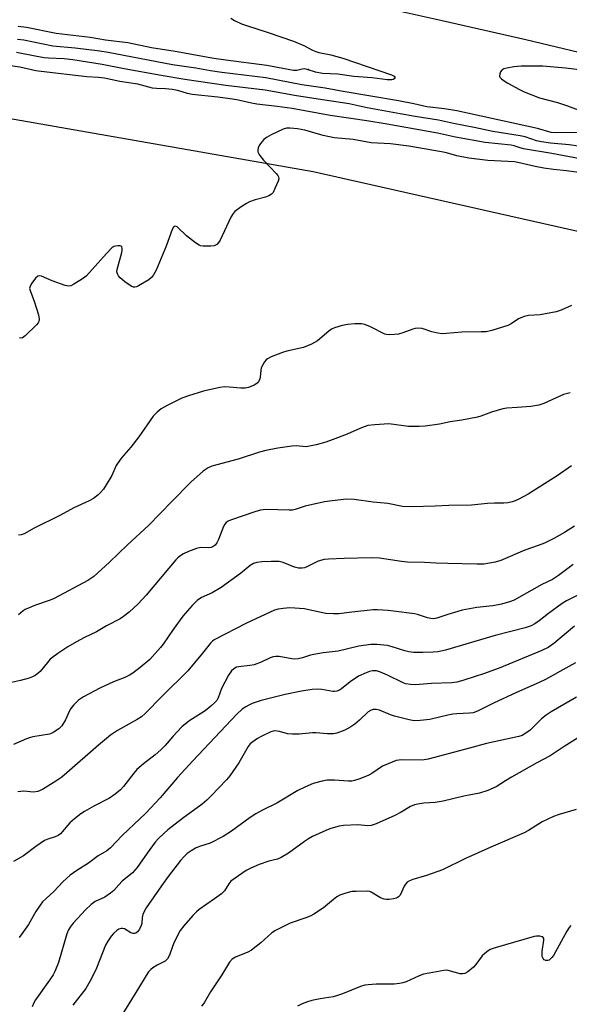
# Model space of a CAD drawing. Units: inches. Extents: x 1315762 to 1321762, y 517448 to 521448.
# Drawn here: x 1316247 to 1316430, y 517756 to 518084 of the extents above; entities that cross this region are included whole.
import ezdxf

# ---------------------------------------------------------------- set-up
doc = ezdxf.new("R2010")
doc.units = ezdxf.units.IN
doc.header["$MEASUREMENT"] = 0
for name, color, linetype in [('ELEV-Spot Elevation', 7, 'Continuous'), ('NTRL-Trees', 3, 'Continuous'), ('TRANS-Road', 130, 'Continuous'), ('Undefined', 1, 'Continuous')]:
    doc.layers.add(name, color=color, linetype=linetype)

msp = doc.modelspace()

# ---------------------------------------------------------------- linework, layer by layer
at = {"layer": 'ELEV-Spot Elevation'}
msp.add_point((1316343.54, 518067.62, 420.36), dxfattribs=at)
at = {"layer": 'NTRL-Trees'}
msp.add_lwpolyline([(1317782.81, 517448.05), (1315761.7, 517448.24), (1315761.76, 518076.31), (1315874.86, 518093.22), (1316199.22, 518059.22), (1316345.06, 518033.71), (1316472.58, 518004.94), (1316495.59, 517984.71), (1316508.67, 517950.68), (1316538.12, 517933.01), (1316564.93, 517925.67), (1316599.81, 517943.1), (1316630.04, 517944.27), (1316717.23, 517943.1), (1316840.46, 517897.76), (1316964.86, 517843.12), (1317175.29, 517752.44), (1317226.44, 517732.68), (1317222.96, 517700.12), (1317310.15, 517658.27), (1317390.37, 517614.09), (1317408.97, 517623.39), (1317503.14, 517594.33), (1317585.68, 517542.01)], dxfattribs=at)
at = {"layer": 'TRANS-Road'}
msp.add_lwpolyline([(1316636.31, 518019.27), (1316609.28, 518027.17), (1316582.2, 518034.87), (1316554.62, 518042.48), (1316526.98, 518049.89), (1316499.29, 518057.1), (1316471.55, 518064.11), (1316443.76, 518070.91), (1316415.92, 518077.51), (1316388.04, 518083.91), (1316360.1, 518090.11)], dxfattribs=at)
at = {"layer": 'Undefined'}
for points, elevation in [([(1316317.73, 518084.76), (1316318.86, 518084.04), (1316321.25, 518082.93), (1316322.89, 518082.3), (1316330.17, 518079.97), (1316338.54, 518077.08), (1316342.26, 518075.55), (1316344.91, 518074.12), (1316345.93, 518073.64), (1316347.03, 518073.33), (1316350.99, 518072.5), (1316354.92, 518071.48), (1316371.16, 518065.92), (1316372.01, 518065.46), (1316372.31, 518065.06), (1316372.29, 518064.91), (1316372.07, 518064.61), (1316371.7, 518064.37), (1316371.25, 518064.23), (1316370.55, 518064.17), (1316369.78, 518064.21), (1316364.76, 518064.91), (1316358.67, 518065.34), (1316353.3, 518066.13), (1316348.19, 518066.34), (1316345.91, 518066.81), (1316343.11, 518067.7), (1316342.28, 518067.88), (1316341.49, 518067.81), (1316339.68, 518067.3), (1316338.51, 518067.31), (1316329.64, 518069.05), (1316316.04, 518070.75), (1316312, 518071.36), (1316299.14, 518073.64), (1316291.33, 518074.92), (1316283.45, 518076.59), (1316275.99, 518077.45), (1316270.83, 518078.32), (1316259.56, 518079.69), (1316249.68, 518081.61), (1316246.87, 518081.95)], 420), ([(1316433.65, 518046.64), (1316425.94, 518046.53), (1316424.28, 518046.64), (1316419.79, 518047.98), (1316392.92, 518053.85), (1316388.77, 518054.55), (1316382.94, 518055.26), (1316378.61, 518056.24), (1316373.54, 518057.27), (1316355.08, 518060.31), (1316349.08, 518061.43), (1316341.29, 518062.61), (1316329.34, 518064.9), (1316314.68, 518066.65), (1316310.9, 518067.24), (1316306.09, 518068.11), (1316298.29, 518069.19), (1316276.84, 518073.35), (1316274.09, 518073.81), (1316265.91, 518074.77), (1316258.46, 518075.47), (1316248.75, 518077.41), (1316246.63, 518077.66)], 418), ([(1316436.28, 518041.74), (1316430.29, 518042.55), (1316424.13, 518043.11), (1316421.07, 518043.58), (1316419.42, 518043.96), (1316415.69, 518045.2), (1316414, 518045.61), (1316404.91, 518047.04), (1316398.64, 518048.37), (1316391.85, 518049.69), (1316386.86, 518050.79), (1316379, 518052.03), (1316374.09, 518052.91), (1316363.08, 518054.94), (1316357.03, 518056.27), (1316348.95, 518057.42), (1316339.58, 518058.91), (1316329.07, 518060.81), (1316316.08, 518062.34), (1316302.39, 518064.39), (1316294.52, 518065.67), (1316282.21, 518067.85), (1316274.87, 518069.31), (1316265.14, 518070.84), (1316262.26, 518071.19), (1316256.99, 518071.44), (1316255.55, 518071.58), (1316252.55, 518072.1), (1316246.31, 518073.37)], 416), ([(1316434.48, 518037.79), (1316424.54, 518039.69), (1316415.11, 518041.26), (1316414.01, 518041.52), (1316411.96, 518042.22), (1316411.01, 518042.44), (1316402.31, 518043.36), (1316392.48, 518045.11), (1316386.51, 518046.41), (1316369.76, 518049.44), (1316362.93, 518050.55), (1316350.77, 518052.36), (1316338.16, 518054.66), (1316333.12, 518055.39), (1316326.34, 518056.1), (1316324.61, 518056.42), (1316319.74, 518057.52), (1316317.5, 518057.91), (1316313.37, 518058.43), (1316304.81, 518059.34), (1316303.32, 518059.66), (1316300.1, 518060.63), (1316298.17, 518061.02), (1316296, 518061.24), (1316292.94, 518061.32), (1316291.65, 518061.44), (1316286.72, 518062.75), (1316280.73, 518063.63), (1316275.59, 518064.79), (1316273.68, 518065.01), (1316269.77, 518065.28), (1316254.55, 518066.95), (1316252.8, 518067.24), (1316247.43, 518068.4), (1316241.27, 518069.29)], 414), ([(1316434.58, 518067.5), (1316429.07, 518068.11), (1316421.51, 518068.77), (1316419.49, 518068.83), (1316414.3, 518068.78), (1316411.88, 518068.55), (1316409.61, 518068.13), (1316408.53, 518067.85), (1316407.86, 518067.48), (1316407.44, 518066.89), (1316407.19, 518066.19), (1316407.13, 518065.49), (1316407.27, 518065.06), (1316407.75, 518064.51), (1316408.62, 518063.86), (1316409.87, 518063.12), (1316413.74, 518060.97), (1316415.33, 518060.25), (1316420.46, 518058.27), (1316426.45, 518056.68), (1316429.73, 518055.59), (1316435.45, 518053.41)], 418), ([(1316433.54, 518033.34), (1316429.41, 518033.96), (1316425.1, 518034.39), (1316421.88, 518034.82), (1316419.04, 518035.37), (1316413.19, 518036.73), (1316412.09, 518036.92), (1316407.68, 518037.1), (1316403.25, 518037.4), (1316396.92, 518038.12), (1316392.89, 518038.91), (1316389.52, 518039.88), (1316387.82, 518040.28), (1316376.95, 518042.09), (1316370.82, 518042.9), (1316364.42, 518043.23), (1316358.44, 518044.3), (1316352.05, 518044.91), (1316348.43, 518045.67), (1316342.28, 518047.5), (1316339.87, 518047.92), (1316337.39, 518048.12), (1316336.25, 518048.07), (1316335.15, 518047.76), (1316331.15, 518045.88), (1316329.6, 518045.05), (1316328.71, 518044.32), (1316327.55, 518043.03), (1316327.1, 518042.32), (1316326.83, 518041.56), (1316326.71, 518040.76), (1316326.73, 518040.25), (1316326.86, 518039.75), (1316327.29, 518039.05), (1316328.59, 518037.52), (1316332.83, 518033.05), (1316333.36, 518032.39), (1316333.6, 518031.94), (1316333.66, 518031.21), (1316333.43, 518030.43), (1316332.39, 518028.03), (1316331.74, 518026.75), (1316331.24, 518026.11), (1316330.33, 518025.57), (1316329.28, 518025.19), (1316325.83, 518024.2), (1316323.94, 518023.54), (1316322.9, 518023.08), (1316321.16, 518021.96), (1316319.04, 518020.34), (1316318.46, 518019.7), (1316317.73, 518018.45), (1316314.16, 518010.87), (1316313.71, 518010.15), (1316313, 518009.41), (1316312.59, 518009.12), (1316312.11, 518008.93), (1316311.02, 518008.8), (1316308.45, 518008.85), (1316307.62, 518008.97), (1316307.1, 518009.15), (1316305.9, 518009.92), (1316302.91, 518012.29), (1316299.84, 518015.22), (1316299.25, 518015.49), (1316298.89, 518015.41), (1316298.58, 518015.11), (1316298.22, 518014.42), (1316296.2, 518008.8), (1316292.8, 518000.84), (1316291.97, 517999.26), (1316291.26, 517998.34), (1316290.36, 517997.6), (1316287.01, 517995.63), (1316286.24, 517995.26), (1316285.73, 517995.12), (1316285.24, 517995.14), (1316284.53, 517995.46), (1316282.44, 517996.95), (1316280.87, 517998.31), (1316280.34, 517998.91), (1316279.94, 517999.55), (1316279.8, 518000.28), (1316279.9, 518001.09), (1316281.39, 518006.66), (1316281.54, 518007.45), (1316281.56, 518008.19), (1316281.46, 518008.59), (1316281.21, 518008.85), (1316280.81, 518008.96), (1316280.07, 518008.97), (1316279.28, 518008.85), (1316278.79, 518008.68), (1316278.11, 518008.21), (1316276.3, 518006.35), (1316269.62, 517998.93), (1316268.94, 517998.38), (1316267.46, 517997.39), (1316265.45, 517996.13), (1316264.44, 517995.62), (1316263.66, 517995.48), (1316262.57, 517995.7), (1316258.17, 517997.32), (1316254.68, 517998.85), (1316253.93, 517998.99), (1316253.48, 517998.88), (1316252.7, 517998.17), (1316251.45, 517996.5), (1316250.87, 517995.51), (1316250.72, 517994.75), (1316250.97, 517993.72), (1316252.24, 517990.51), (1316253.63, 517985.93), (1316253.9, 517984.52), (1316253.8, 517983.78), (1316253.57, 517983.31), (1316253.05, 517982.65), (1316249.24, 517978.9), (1316248.38, 517978.25), (1316247.96, 517978.12), (1316247.76, 517978.15), (1316247.36, 517978.33)], 412), ([(1316432.7, 517858.54), (1316424.29, 517853.68), (1316422.68, 517852.6), (1316421.15, 517851.39), (1316417.27, 517847.65), (1316415.55, 517846.34), (1316414.62, 517845.83), (1316413.54, 517845.48), (1316402.75, 517843.21), (1316397.09, 517841.59), (1316383.32, 517837.91), (1316381.38, 517837.64), (1316374.43, 517837.68), (1316373.57, 517837.62), (1316372.73, 517837.44), (1316370.02, 517836.41), (1316368.17, 517835.57), (1316364.63, 517833.18), (1316363.64, 517832.61), (1316360.67, 517831.41), (1316358.82, 517830.79), (1316357.93, 517830.63), (1316356.89, 517830.58), (1316352.22, 517830.95), (1316349.72, 517830.97), (1316348.07, 517830.66), (1316345.09, 517829.79), (1316342.34, 517828.66), (1316340.03, 517827.52), (1316332.95, 517823.32), (1316328.21, 517820.94), (1316326, 517819.69), (1316324.09, 517818.49), (1316317.93, 517813.98), (1316315.11, 517812.21), (1316310.77, 517810.01), (1316307.24, 517808.81), (1316305.94, 517808.25), (1316304.47, 517807.44), (1316303.19, 517806.46), (1316302.21, 517805.52), (1316300.96, 517804.16), (1316296.78, 517798.86), (1316294.58, 517795.78), (1316289.52, 517788.38), (1316288.82, 517787.19), (1316288.42, 517786.22), (1316288.2, 517785.17), (1316288.03, 517783.3), (1316287.84, 517782.56), (1316287.25, 517781.28), (1316286.65, 517780.38), (1316286.07, 517779.95), (1316285.62, 517779.85), (1316285.14, 517779.88), (1316284.45, 517780.14), (1316282.34, 517781.38), (1316281.65, 517781.54), (1316281.19, 517781.54), (1316280.46, 517781.31), (1316279.74, 517780.85), (1316278.6, 517779.9), (1316277.82, 517779.02), (1316276.7, 517777.29), (1316276.01, 517776.01), (1316273.03, 517768.36), (1316271.24, 517764.66), (1316269.39, 517761.58), (1316265.09, 517755.98)], 394), ([(1316436.62, 517847.16), (1316428.65, 517842.14), (1316423.98, 517839), (1316419.56, 517836.69), (1316411.1, 517831.94), (1316409.07, 517830.72), (1316405.96, 517828.67), (1316403.25, 517827.52), (1316400.46, 517826.56), (1316395.24, 517825.57), (1316388.42, 517823.96), (1316385.67, 517823.53), (1316381.9, 517823.26), (1316379.93, 517822.98), (1316378.82, 517822.73), (1316377.53, 517822.16), (1316374.34, 517820.23), (1316372.27, 517819.18), (1316366.02, 517816.44), (1316364.36, 517815.82), (1316363.27, 517815.7), (1316361.04, 517815.98), (1316359.93, 517816.02), (1316355.18, 517815.83), (1316353.76, 517815.57), (1316351.79, 517815.06), (1316350.68, 517814.72), (1316349.33, 517814.17), (1316344.92, 517812.18), (1316343.51, 517811.42), (1316342.16, 517810.53), (1316336.89, 517806.62), (1316334.47, 517805.22), (1316333.2, 517804.68), (1316330.32, 517803.94), (1316327.08, 517802.82), (1316324.37, 517801.65), (1316322.8, 517800.82), (1316319.11, 517798.33), (1316317.71, 517797.25), (1316317, 517796.39), (1316315.53, 517794.09), (1316314.58, 517793.1), (1316312.3, 517791.39), (1316307.18, 517787.86), (1316306.27, 517787.12), (1316305.08, 517785.89), (1316302.03, 517782.43), (1316300.84, 517780.82), (1316298.73, 517776.73), (1316297.4, 517772.97), (1316297.07, 517772.18), (1316296.65, 517771.46), (1316296.19, 517770.98), (1316295.79, 517770.68), (1316293.2, 517769.37), (1316291.69, 517768.45), (1316291.03, 517767.9), (1316290.28, 517767.08), (1316289.46, 517765.93), (1316287.01, 517761.64), (1316281.38, 517752.65)], 392), ([(1316432.62, 517821.13), (1316426.98, 517819.56), (1316425.05, 517818.8), (1316421.27, 517817.01), (1316416.77, 517814.22), (1316415.31, 517813.41), (1316404.2, 517808.64), (1316395.85, 517804.87), (1316388.14, 517801.03), (1316382.77, 517799.17), (1316378.22, 517797.85), (1316377.13, 517797.43), (1316376.41, 517796.96), (1316375.8, 517796.35), (1316375.39, 517795.66), (1316374.54, 517793.62), (1316374.02, 517792.65), (1316373.53, 517792.05), (1316372.87, 517791.65), (1316371.79, 517791.37), (1316370.37, 517791.17), (1316369.51, 517791.15), (1316368.75, 517791.26), (1316367.5, 517791.75), (1316364.44, 517793.64), (1316363.92, 517793.81), (1316363.05, 517793.92), (1316359.45, 517793.91), (1316357.97, 517793.81), (1316355.96, 517793.3), (1316354.02, 517792.6), (1316353.02, 517792.03), (1316351.83, 517791.2), (1316348.58, 517788.42), (1316345.37, 517786.35), (1316344.34, 517785.8), (1316343.03, 517785.25), (1316337.47, 517783.26), (1316332.53, 517780.88), (1316331.34, 517780.09), (1316327.72, 517776.76), (1316324.56, 517774.34), (1316323.3, 517773.66), (1316319.29, 517772), (1316318.16, 517771.31), (1316317.29, 517770.32), (1316314.66, 517766.09), (1316310.89, 517760.47), (1316308.78, 517756.72), (1316307.97, 517755.63)], 390), ([(1316430.87, 517782.53), (1316430.27, 517781.9), (1316429.49, 517780.65), (1316425.08, 517772.53), (1316424.58, 517771.86), (1316424.03, 517771.31), (1316423.63, 517771.02), (1316423.22, 517770.86), (1316422.59, 517770.84), (1316422.01, 517771.12), (1316421.66, 517771.5), (1316421.36, 517772.22), (1316421.29, 517772.99), (1316421.33, 517773.83), (1316421.84, 517777.67), (1316421.82, 517778.17), (1316421.67, 517778.57), (1316421.32, 517778.8), (1316420.59, 517778.96), (1316419.47, 517779.01), (1316418.61, 517778.9), (1316415.18, 517777.82), (1316405.67, 517775.14), (1316404.02, 517774.52), (1316402.87, 517773.73), (1316401.4, 517772.41), (1316399.22, 517769.53), (1316398.42, 517768.68), (1316396.62, 517767.12), (1316395.63, 517766.55), (1316394.87, 517766.43), (1316394.07, 517766.48), (1316390.05, 517767.54), (1316389.47, 517767.61), (1316388.62, 517767.58), (1316383.76, 517766.7), (1316381.77, 517766.27), (1316380.43, 517765.78), (1316376.03, 517763.81), (1316374.95, 517763.46), (1316373.82, 517763.21), (1316372.11, 517763.01), (1316366.06, 517762.95), (1316363.41, 517762.78), (1316362.26, 517762.62), (1316360.87, 517762.17), (1316354.85, 517759.77), (1316352.89, 517759.05), (1316351.75, 517758.8), (1316347.44, 517758.14), (1316344.62, 517757.54), (1316343.24, 517757.16), (1316341.4, 517756.43), (1316339.88, 517755.7)], 388)]:
    msp.add_lwpolyline(points, dxfattribs=dict(at, elevation=elevation))
for points in [[(1316431.06, 517989, 410), (1316427.6, 517987.47, 410), (1316425.94, 517986.92, 410), (1316420.66, 517986, 410), (1316416.81, 517985.67, 410), (1316415.38, 517985.36, 410), (1316413.49, 517984.59, 410), (1316411.03, 517982.93, 410), (1316409.87, 517982.34, 410), (1316404.55, 517980.7, 410), (1316402.68, 517980.33, 410), (1316401.02, 517980.25, 410), (1316394.6, 517980.22, 410), (1316389.44, 517979.68, 410), (1316388.01, 517979.62, 410), (1316386.6, 517979.82, 410), (1316384.64, 517980.27, 410), (1316381.33, 517981.42, 410), (1316379.91, 517981.56, 410), (1316379.1, 517981.44, 410), (1316378.3, 517981.22, 410), (1316374.91, 517979.96, 410), (1316373.55, 517979.56, 410), (1316372.12, 517979.36, 410), (1316370.38, 517979.3, 410), (1316369.54, 517979.39, 410), (1316368.99, 517979.56, 410), (1316364.21, 517981.94, 410), (1316362.27, 517982.71, 410), (1316361.14, 517982.98, 410), (1316358.92, 517982.99, 410), (1316356.69, 517982.76, 410), (1316354.75, 517982.39, 410), (1316352.24, 517981.65, 410), (1316351.2, 517981.17, 410), (1316350.29, 517980.52, 410), (1316346.54, 517977.25, 410), (1316344.55, 517976.18, 410), (1316341.91, 517975.11, 410), (1316336.29, 517973.81, 410), (1316334.91, 517973.43, 410), (1316331.14, 517971.95, 410), (1316329.89, 517971.3, 410), (1316329.46, 517970.95, 410), (1316328.93, 517970.29, 410), (1316328.31, 517969.32, 410), (1316327.81, 517968.29, 410), (1316327.63, 517967.47, 410), (1316327.48, 517965.2, 410), (1316327.36, 517964.65, 410), (1316327.05, 517963.87, 410), (1316326.76, 517963.41, 410), (1316326.38, 517963.03, 410), (1316325.41, 517962.48, 410), (1316323.52, 517961.75, 410), (1316322.42, 517961.51, 410), (1316321.07, 517961.51, 410), (1316317.12, 517961.9, 410), (1316315.7, 517961.95, 410), (1316314, 517961.69, 410), (1316308.61, 517960.52, 410), (1316303.6, 517958.95, 410), (1316301.4, 517958.16, 410), (1316296.45, 517955.77, 410), (1316294.53, 517954.59, 410), (1316293.2, 517953.56, 410), (1316291.88, 517952.16, 410), (1316287.08, 517945.31, 410), (1316284.41, 517941.89, 410), (1316282.07, 517939.19, 410), (1316281, 517937.83, 410), (1316279.58, 517935.72, 410), (1316278.04, 517932.41, 410), (1316276.24, 517929.32, 410), (1316275.26, 517927.86, 410), (1316274.35, 517926.77, 410), (1316273.55, 517925.98, 410), (1316271.97, 517924.81, 410), (1316270.51, 517923.94, 410), (1316265.39, 517921.67, 410), (1316260.83, 517919.15, 410), (1316252.22, 517914.89, 410), (1316248.91, 517913.05, 410), (1316247.91, 517912.64, 410), (1316246.97, 517912.5, 410)], [(1316430.64, 517960, 408), (1316428.37, 517959.41, 408), (1316421.83, 517956.46, 408), (1316420.16, 517955.83, 408), (1316417.51, 517955.46, 408), (1316413.05, 517955.03, 408), (1316409.57, 517954.84, 408), (1316408.26, 517954.65, 408), (1316404.4, 517953.55, 408), (1316400.89, 517952.22, 408), (1316399.78, 517951.88, 408), (1316394.6, 517950.88, 408), (1316390.67, 517950.26, 408), (1316387.14, 517949.57, 408), (1316382.43, 517948.86, 408), (1316380.38, 517948.71, 408), (1316376.86, 517948.76, 408), (1316370.3, 517949.59, 408), (1316365.64, 517949.33, 408), (1316363.33, 517949.06, 408), (1316360.62, 517948.13, 408), (1316356.36, 517946.2, 408), (1316351.46, 517944.36, 408), (1316349.27, 517943.58, 408), (1316346.14, 517942.69, 408), (1316343.85, 517942.16, 408), (1316342.76, 517942.02, 408), (1316339.49, 517942.3, 408), (1316338.03, 517942.23, 408), (1316333.33, 517941.53, 408), (1316329.36, 517940.77, 408), (1316327.22, 517940.22, 408), (1316320.15, 517937.91, 408), (1316311.4, 517935.57, 408), (1316310.17, 517934.99, 408), (1316308.53, 517933.91, 408), (1316304.39, 517930.18, 408), (1316298.04, 517923.82, 408), (1316290.29, 517915.77, 408), (1316283.31, 517909.36, 408), (1316277.36, 517903.51, 408), (1316272.1, 517898.74, 408), (1316270.1, 517897.47, 408), (1316258.91, 517891.44, 408), (1316257.57, 517890.89, 408), (1316252.68, 517889.19, 408), (1316249.24, 517887.77, 408), (1316248.52, 517887.32, 408), (1316247, 517886.01, 408)], [(1316431.08, 517935.62, 406), (1316426.29, 517932.3, 406), (1316416.65, 517926.25, 406), (1316413.51, 517924.54, 406), (1316412.28, 517924, 406), (1316411.28, 517923.66, 406), (1316409.91, 517923.36, 406), (1316408.52, 517923.17, 406), (1316405.49, 517923.18, 406), (1316403.14, 517923.09, 406), (1316397.78, 517922.54, 406), (1316390.21, 517922.42, 406), (1316385.69, 517922.17, 406), (1316377.78, 517921.98, 406), (1316374.85, 517922.09, 406), (1316369.92, 517923.05, 406), (1316365.06, 517923.58, 406), (1316358.69, 517924.43, 406), (1316356.14, 517924.59, 406), (1316351.46, 517924.04, 406), (1316348.83, 517923.64, 406), (1316342.4, 517922.19, 406), (1316339.14, 517921.13, 406), (1316338.18, 517920.91, 406), (1316337.07, 517920.86, 406), (1316333.39, 517921.03, 406), (1316329.29, 517921.06, 406), (1316327.58, 517920.84, 406), (1316325.68, 517920.31, 406), (1316317.61, 517917.55, 406), (1316316.8, 517917.2, 406), (1316316.14, 517916.76, 406), (1316315.68, 517916.21, 406), (1316315.28, 517915.46, 406), (1316313.54, 517911.09, 406), (1316313.04, 517910.03, 406), (1316312.43, 517909.21, 406), (1316311.86, 517908.76, 406), (1316311.17, 517908.48, 406), (1316310.41, 517908.34, 406), (1316307.67, 517908.4, 406), (1316306.28, 517908.15, 406), (1316303.55, 517907.16, 406), (1316301.97, 517906.35, 406), (1316300.72, 517905.58, 406), (1316300, 517904.95, 406), (1316299.4, 517904.31, 406), (1316289.52, 517892.55, 406), (1316286.88, 517889.71, 406), (1316283.82, 517886.86, 406), (1316282, 517885.48, 406), (1316280.82, 517884.69, 406), (1316276.3, 517882.4, 406), (1316272.93, 517880.36, 406), (1316269.04, 517878.51, 406), (1316266.34, 517877.07, 406), (1316263.49, 517875.32, 406), (1316260.15, 517873.1, 406), (1316258.5, 517871.96, 406), (1316257.61, 517871.24, 406), (1316256.64, 517870.19, 406), (1316254.22, 517867.17, 406), (1316253.47, 517866.45, 406), (1316252.58, 517865.83, 406), (1316251.63, 517865.31, 406), (1316250.62, 517864.87, 406), (1316247.65, 517864.1, 406), (1316241.71, 517862.84, 406)], [(1316432.11, 517915.56, 404), (1316428.7, 517913.41, 404), (1316425.2, 517911.46, 404), (1316422.05, 517909.89, 404), (1316419.94, 517909.07, 404), (1316415.54, 517907.59, 404), (1316407.55, 517904.1, 404), (1316405.62, 517903.53, 404), (1316401.91, 517902.87, 404), (1316399.55, 517902.85, 404), (1316389.9, 517903.08, 404), (1316386.09, 517903.2, 404), (1316382.12, 517903.45, 404), (1316376.51, 517903.6, 404), (1316374.45, 517903.79, 404), (1316367.15, 517904.85, 404), (1316364.36, 517905, 404), (1316355.46, 517904.78, 404), (1316350.23, 517904.54, 404), (1316348.79, 517904.41, 404), (1316346.78, 517903.89, 404), (1316342.98, 517902, 404), (1316342.2, 517901.71, 404), (1316341.39, 517901.56, 404), (1316340.25, 517901.61, 404), (1316338.84, 517901.9, 404), (1316335.15, 517903.44, 404), (1316333.77, 517903.77, 404), (1316331.14, 517903.8, 404), (1316328.03, 517903.64, 404), (1316326.32, 517903.41, 404), (1316325.25, 517903.1, 404), (1316324.18, 517902.4, 404), (1316320.96, 517899.78, 404), (1316314.49, 517895.12, 404), (1316311.52, 517893.39, 404), (1316307.93, 517891.8, 404), (1316306.51, 517890.83, 404), (1316304.85, 517889.12, 404), (1316301.68, 517885.57, 404), (1316298.51, 517881.13, 404), (1316295.16, 517876.25, 404), (1316294.26, 517875.09, 404), (1316290.72, 517871.19, 404), (1316287.49, 517868.42, 404), (1316285.12, 517866.63, 404), (1316283.92, 517865.87, 404), (1316282.46, 517865.18, 404), (1316278.67, 517863.72, 404), (1316274.14, 517861.6, 404), (1316268.68, 517858.68, 404), (1316267.67, 517858.07, 404), (1316266.98, 517857.54, 404), (1316265.32, 517855.93, 404), (1316264.4, 517854.83, 404), (1316263.88, 517853.84, 404), (1316262.62, 517851.01, 404), (1316261.4, 517849.08, 404), (1316260.42, 517848.09, 404), (1316258.6, 517846.82, 404), (1316257.86, 517846.46, 404), (1316257.3, 517846.28, 404), (1316251.81, 517845.39, 404), (1316250.99, 517845.17, 404), (1316249.63, 517844.66, 404), (1316245.33, 517842.81, 404)], [(1316431.61, 517902.79, 402), (1316426.7, 517899.09, 402), (1316424.73, 517897.73, 402), (1316421.18, 517896.12, 402), (1316412.05, 517890.95, 402), (1316410.47, 517890.33, 402), (1316407.75, 517889.56, 402), (1316404.94, 517888.96, 402), (1316399.57, 517888.42, 402), (1316394.69, 517887.53, 402), (1316393.26, 517887.17, 402), (1316389.88, 517886.14, 402), (1316386.26, 517884.88, 402), (1316385.11, 517884.69, 402), (1316384.26, 517884.74, 402), (1316383.14, 517884.99, 402), (1316379.86, 517886.14, 402), (1316378.83, 517886.4, 402), (1316371.88, 517887.27, 402), (1316370.09, 517887.42, 402), (1316366.51, 517887.64, 402), (1316365.02, 517887.63, 402), (1316357.93, 517886.94, 402), (1316353.62, 517886.38, 402), (1316351.89, 517886.32, 402), (1316349.32, 517886.51, 402), (1316343.69, 517887.73, 402), (1316342.25, 517887.97, 402), (1316337.38, 517888.3, 402), (1316336.24, 517888.29, 402), (1316335.11, 517888.18, 402), (1316333.44, 517887.91, 402), (1316332.26, 517887.52, 402), (1316322.86, 517883.25, 402), (1316312.19, 517877.68, 402), (1316311.55, 517877.25, 402), (1316310.88, 517876.6, 402), (1316308.28, 517873.24, 402), (1316303.43, 517867.32, 402), (1316295, 517859.06, 402), (1316289.21, 517853.17, 402), (1316287.96, 517852.07, 402), (1316286.53, 517851.13, 402), (1316279.98, 517847.44, 402), (1316277.65, 517845.88, 402), (1316273.65, 517842.65, 402), (1316263.16, 517833.35, 402), (1316261.39, 517831.93, 402), (1316259.44, 517830.61, 402), (1316254.98, 517827.86, 402), (1316254.22, 517827.47, 402), (1316253.42, 517827.18, 402), (1316252.02, 517827, 402), (1316248.84, 517827.24, 402), (1316246.84, 517827.11, 402)], [(1316434.09, 517893.05, 400), (1316429.47, 517890.68, 400), (1316427.97, 517889.82, 400), (1316423.45, 517886.49, 400), (1316420.37, 517884.02, 400), (1316418.9, 517883.06, 400), (1316417.62, 517882.37, 400), (1316415.67, 517881.72, 400), (1316405.69, 517879.14, 400), (1316389.19, 517874.21, 400), (1316386.54, 517873.71, 400), (1316385.07, 517873.53, 400), (1316381.57, 517873.44, 400), (1316378.53, 517873.52, 400), (1316376.91, 517873.73, 400), (1316375.57, 517874, 400), (1316371.42, 517875.39, 400), (1316369.81, 517875.8, 400), (1316366.32, 517876.14, 400), (1316364.3, 517876.12, 400), (1316360.31, 517875.57, 400), (1316353.45, 517873.89, 400), (1316348.39, 517873.32, 400), (1316345.34, 517872.85, 400), (1316344.24, 517872.58, 400), (1316341.51, 517871.67, 400), (1316340.07, 517871.37, 400), (1316338.88, 517871.28, 400), (1316338.01, 517871.32, 400), (1316333.79, 517872.1, 400), (1316332.65, 517872.1, 400), (1316331.8, 517872, 400), (1316330.76, 517871.67, 400), (1316327.75, 517870.25, 400), (1316325.43, 517869.38, 400), (1316324.05, 517869.12, 400), (1316320.36, 517868.72, 400), (1316319.6, 517868.53, 400), (1316318.99, 517868.26, 400), (1316318.53, 517867.93, 400), (1316317.9, 517867.32, 400), (1316316.92, 517865.89, 400), (1316314.61, 517861.51, 400), (1316313.49, 517858.34, 400), (1316313.01, 517857.53, 400), (1316312.37, 517856.79, 400), (1316311.01, 517855.54, 400), (1316309.13, 517854.05, 400), (1316303.71, 517850.58, 400), (1316301.36, 517848.67, 400), (1316298.4, 517845.51, 400), (1316295.83, 517842.46, 400), (1316294.42, 517841.03, 400), (1316292.47, 517839.38, 400), (1316288.57, 517836.36, 400), (1316286.42, 517834.45, 400), (1316285.37, 517833.23, 400), (1316281.97, 517828.82, 400), (1316280.99, 517827.75, 400), (1316279.17, 517826.3, 400), (1316277.27, 517824.96, 400), (1316272.11, 517822.26, 400), (1316268.97, 517820.49, 400), (1316267.72, 517819.69, 400), (1316265.67, 517818.06, 400), (1316264.14, 517816.71, 400), (1316261.59, 517813.69, 400), (1316260.96, 517813.07, 400), (1316260.27, 517812.53, 400), (1316259.25, 517812.08, 400), (1316256.73, 517811.31, 400), (1316255.67, 517810.82, 400), (1316252.74, 517808.8, 400), (1316248.65, 517805.73, 400), (1316245.39, 517803.82, 400)], [(1316432.09, 517882.23, 398), (1316425.21, 517876.44, 398), (1316423.31, 517875.13, 398), (1316421.22, 517874.11, 398), (1316407, 517868.23, 398), (1316401.83, 517866.38, 398), (1316399.04, 517865.51, 398), (1316394.96, 517864.1, 398), (1316392.97, 517863.56, 398), (1316391.23, 517863.4, 398), (1316384.49, 517863.17, 398), (1316379.16, 517862.7, 398), (1316377.46, 517862.76, 398), (1316375.85, 517863.06, 398), (1316374.78, 517863.42, 398), (1316369.87, 517865.96, 398), (1316367.53, 517866.97, 398), (1316366.19, 517867.33, 398), (1316364.83, 517867.32, 398), (1316363.8, 517867.09, 398), (1316362.77, 517866.74, 398), (1316360.15, 517865.53, 398), (1316357.44, 517863.74, 398), (1316354.55, 517861.39, 398), (1316353.82, 517860.95, 398), (1316353.02, 517860.64, 398), (1316352.19, 517860.48, 398), (1316351.65, 517860.49, 398), (1316348.02, 517861.12, 398), (1316346.57, 517861.27, 398), (1316344.8, 517861.14, 398), (1316341.25, 517860.63, 398), (1316335.76, 517859.48, 398), (1316327.84, 517857.46, 398), (1316324.8, 517856.45, 398), (1316323.73, 517855.98, 398), (1316322.69, 517855.41, 398), (1316321.52, 517854.6, 398), (1316319.69, 517852.89, 398), (1316305.02, 517837.43, 398), (1316299.97, 517831.78, 398), (1316294.22, 517825.05, 398), (1316289.35, 517819.92, 398), (1316287.45, 517818.05, 398), (1316281.47, 517812.48, 398), (1316277.62, 517808.45, 398), (1316276.39, 517807.45, 398), (1316273.59, 517805.74, 398), (1316270.33, 517803.3, 398), (1316266.39, 517800.81, 398), (1316264.23, 517799.28, 398), (1316261.82, 517797.03, 398), (1316258.82, 517793.84, 398), (1316256.19, 517791.54, 398), (1316255.04, 517790.39, 398), (1316254.19, 517789.26, 398), (1316252.79, 517787.14, 398), (1316250.37, 517782.87, 398), (1316248.09, 517779.73, 398), (1316247.29, 517778.5, 398)], [(1316432.38, 517870.08, 396), (1316430.23, 517868.76, 396), (1316422.44, 517864.42, 396), (1316420.36, 517863.43, 396), (1316412.82, 517860.17, 396), (1316405.15, 517856.59, 396), (1316399.84, 517853.88, 396), (1316398.33, 517853.37, 396), (1316397.18, 517853.23, 396), (1316392.94, 517853.05, 396), (1316391.59, 517852.92, 396), (1316389.93, 517852.62, 396), (1316383.92, 517851.17, 396), (1316380.74, 517850.85, 396), (1316378.72, 517850.76, 396), (1316377, 517851.02, 396), (1316372.19, 517852.21, 396), (1316370.83, 517852.66, 396), (1316367.16, 517854.22, 396), (1316366.12, 517854.46, 396), (1316365.1, 517854.5, 396), (1316364.35, 517854.27, 396), (1316363.4, 517853.67, 396), (1316360.52, 517850.9, 396), (1316359, 517849.64, 396), (1316357.63, 517848.68, 396), (1316356.68, 517848.11, 396), (1316355.66, 517847.61, 396), (1316353.02, 517846.57, 396), (1316351.9, 517846.4, 396), (1316349.9, 517846.37, 396), (1316345.98, 517846.71, 396), (1316344.89, 517846.73, 396), (1316340.49, 517846.25, 396), (1316338.25, 517846.22, 396), (1316336.6, 517846.42, 396), (1316333.93, 517847.19, 396), (1316332.32, 517847.34, 396), (1316331.79, 517847.26, 396), (1316330.98, 517846.99, 396), (1316327.82, 517845.5, 396), (1316326.56, 517844.82, 396), (1316324.97, 517843.76, 396), (1316324.15, 517843.01, 396), (1316323.43, 517842.14, 396), (1316320.4, 517836.72, 396), (1316317.41, 517832.43, 396), (1316316.24, 517831.1, 396), (1316311.12, 517825.72, 396), (1316309.65, 517824.32, 396), (1316308.11, 517823, 396), (1316301.63, 517818.17, 396), (1316296.69, 517814.38, 396), (1316295.34, 517813.23, 396), (1316293.67, 517811.56, 396), (1316292.53, 517810.25, 396), (1316289.79, 517806.59, 396), (1316286.47, 517801.9, 396), (1316284.91, 517800.1, 396), (1316281.56, 517797.29, 396), (1316280.4, 517796.12, 396), (1316278.71, 517794.19, 396), (1316277.65, 517793.27, 396), (1316275.8, 517792.02, 396), (1316272.57, 517790.52, 396), (1316271.18, 517789.58, 396), (1316269.37, 517787.77, 396), (1316265.26, 517783.26, 396), (1316264.22, 517781.98, 396), (1316263.67, 517781.04, 396), (1316263.1, 517779.74, 396), (1316260.29, 517770.21, 396), (1316259.09, 517767.18, 396), (1316258.52, 517766.13, 396), (1316257.39, 517764.36, 396), (1316252.69, 517757.8, 396), (1316252.13, 517756.78, 396), (1316251.58, 517755.47, 396)]]:
    msp.add_polyline3d(points, dxfattribs=at)

doc.saveas('drawing.dxf')
